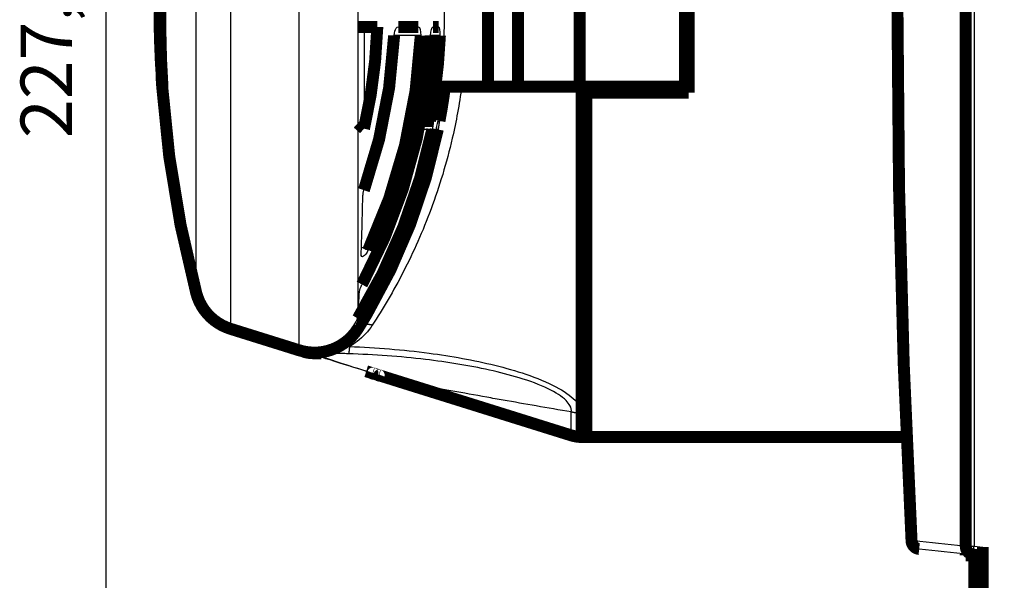
# Model space of a CAD drawing. Extents: x 10 to 590, y 7 to 405.
# Drawn here: x 392 to 449, y 148 to 181 of the extents above; entities that cross this region are included whole.
import ezdxf

# ---------------------------------------------------------------- set-up
doc = ezdxf.new("R2010")
doc.units = 0
doc.header["$MEASUREMENT"] = 0
doc.layers.get('0').update_dxf_attribs({"linetype": 'CONTINUOUS'})
doc.layers.add('4', color=7, linetype='CONTINUOUS')
doc.styles.get("Standard").update_dxf_attribs({"font": 'monotxt.shx'})
doc.dimstyles.new('DSTYLE1', dxfattribs={"dimtxt": 3, "dimasz": 3, "dimexe": 3, "dimexo": 0, "dimgap": 2, "dimtad": 1, "dimdec": 1, "dimrnd": 0.1, "dimzin": 3, "dimtxsty": 'STANDARD', "dimcen": 0.09, "dimazin": 3, "dimtp": 1, "dimtm": 1, "dimtfac": 1, "dimtdec": 4, "dimtofl": 0, "dimtmove": 0, "dimatfit": 3, "dimtolj": 1, "dimtzin": 0})

# ---------------------------------------------------------------- blocks, each defined once
blk = doc.blocks.new('_AH1')
at = {"color": 0, "linetype": 'CONTINUOUS'}
for p, q in [((-1, 0.166667), (0, 0)), ((-1, 0.166667), (-1, -0.166667)), ((0, 0), (-1, -0.166667)), ((0, 0), (-1, 0))]:
    blk.add_line(p, q, dxfattribs=at)
blk = doc.blocks.new('*D0')
at = {"layer": '4', "color": 1, "linetype": 'CONTINUOUS'}
for p, q in [((451.80657, 294.98151), (393.71914, 294.98151)), ((396.71914, 294.98151), (396.71914, 181.48151)), ((396.71914, 67.981505), (396.71914, 181.48151)), ((495.56106, 67.981505), (393.71914, 67.981505))]:
    blk.add_line(p, q, dxfattribs=at)
at = {"layer": '4', "color": 1, "xscale": 3, "yscale": 3, "zscale": 3}
for p, rotation in [((396.71914, 294.98151), 90), ((396.71914, 67.981505), 270)]:
    blk.add_blockref('_AH1', p, dxfattribs=dict(at, rotation=rotation))
at = {"layer": '4', "color": 1, "linetype": 'CONTINUOUS'}
blk.add_text('227,0', height=3, rotation=90, dxfattribs=at).set_placement((394.71814, 173.98151))

msp = doc.modelspace()

# ---------------------------------------------------------------- linework, layer by layer
at = {"layer": '4', "color": 3, "linetype": 'CONTINUOUS'}
for p, q in [((447.54361, 212.8762), (447.54361, 150.08681)), ((408.0293, 161.55403), (408.0293, 201.409)), ((404.00757, 200.15176), (404.00757, 162.81121)), ((411.4623, 198.97019), (411.4623, 163.67766)), ((402.00182, 164.90971), (402.00182, 198.05332)), ((415.1501, 179.98153), (413.59, 179.98153)), ((416.27086, 179.98153), (415.7267, 179.98153)), ((415.82556, 174.48153), (414.96862, 174.48153)), ((416.14672, 174.48153), (416.04166, 174.48153)), ((416.16011, 174.48153), (416.14674, 174.48153)), ((412.85386, 165.45857), (412.85386, 165.27088)), ((411.90561, 163.74177), (412.00637, 163.71)), ((411.4623, 163.41438), (411.4623, 162.81763)), ((444.0035, 150.40019), (443.88669, 150.39399)), ((447.06106, 150.08681), (447.54361, 150.08681)), ((447.54361, 150.08681), (448.06106, 150.03243))]:
    msp.add_line(p, q, dxfattribs=at)
at = {"layer": '4', "color": 40, "linetype": 'CONTINUOUS', "const_width": 0.7}
for points in [[(447.06106, 150.08681), (447.06106, 212.8762)], [(430.83607, 186.33151), (430.83607, 176.63151)], [(419.0856, 185.6815), (419.0856, 176.9815)], [(420.8355, 176.9815), (420.8355, 185.68151)], [(430.62871, 185.68151), (430.62871, 176.98151)], [(424.45662, 179.38151), (424.45662, 183.28151)], [(411.86483, 180.48151), (411.4623, 180.48153)], [(411.86482, 180.48153), (412.60614, 180.48153)], [(413.8361, 180.48153), (415.00438, 180.48153)], [(415.86931, 180.48153), (416.19549, 180.48153)], [(424.44551, 179.38151), (424.44551, 176.98151)], [(424.45662, 179.38151), (424.44557, 179.38151)], [(424.45662, 176.98151), (424.45662, 179.38151)], [(400.30466, 176.98151), (400.00981, 176.98151)], [(416.56336, 176.98151), (416.32509, 176.98151)], [(419.0856, 176.9815), (416.56339, 176.9815)], [(420.8355, 176.9815), (419.0856, 176.9815)], [(424.44559, 176.98151), (420.83548, 176.98151)], [(424.85386, 176.98151), (424.44549, 176.98151)], [(424.85386, 176.98151), (430.83605, 176.98151)], [(424.85386, 156.48151), (424.85386, 176.98151)], [(430.83607, 176.63151), (424.56106, 176.63151)], [(424.56106, 176.63148), (424.56106, 156.48151)], [(415.05518, 174.98153), (415.68476, 174.98153)], [(415.68476, 174.98153), (415.8523, 174.98153)], [(416.17568, 174.98153), (416.24499, 174.98153)], [(408.0293, 161.55403), (404.00761, 162.81124)], [(411.43259, 163.36666), (411.43251, 163.36669), (411.43244, 163.36671), (411.43237, 163.36673), (411.43229, 163.36675), (411.43222, 163.36678), (411.43214, 163.3668), (411.43207, 163.36682), (411.432, 163.36684), (411.43192, 163.36687), (411.43185, 163.36689), (411.43178, 163.36691), (411.4317, 163.36693), (411.43163, 163.36696), (411.43156, 163.36698), (411.43149, 163.367), (411.43141, 163.36702), (411.43128, 163.36706), (411.43111, 163.36711)], [(411.46227, 162.81759), (411.46227, 162.81759), (411.46227, 162.81759), (411.46227, 162.81759), (411.46227, 162.81759), (411.46227, 162.81759), (411.46227, 162.81759), (411.46227, 162.81759), (411.46227, 162.81759), (411.46227, 162.81759), (411.46227, 162.81759), (411.46227, 162.81759), (411.46227, 162.81759), (411.46227, 162.81759), (411.46227, 162.81759), (411.46227, 162.81759), (411.46227, 162.81759), (411.46227, 162.81759), (411.46227, 162.81759)], [(411.74209, 163.26906), (411.67519, 163.29016)], [(409.33666, 161.3815), (408.88643, 161.38151)], [(443.43763, 160.48231), (443.43765, 160.48231)], [(413.675, 159.78912), (423.96432, 156.5726)], [(424.56106, 156.48151), (424.85388, 156.48151)], [(424.85388, 156.48151), (443.59487, 156.48151)], [(447.06106, 149.54372), (447.06106, 149.63661)], [(447.27372, 149.61426), (447.50879, 149.58955)], [(447.50879, 149.58955), (448.06106, 149.53151)], [(447.55233, 149.58497), (447.55233, 149.53515)], [(447.56106, 149.58406), (447.56106, 149.58409)], [(448.06106, 150.03243), (448.06106, 136.93058)], [(447.06106, 149.54372), (447.55233, 149.53515)], [(447.55235, 149.53515), (447.76106, 149.53151)], [(447.56106, 149.43151), (447.56106, 149.53499)], [(447.56106, 137.43151), (447.56106, 149.43151)], [(447.76106, 149.43151), (447.56106, 149.43151)], [(447.76106, 149.53151), (447.76106, 137.43151)]]:
    msp.add_lwpolyline(points, dxfattribs=at)
for points in [[(400.02617, 185.68151, 0.039585831), (400.02617, 176.98154)], [(399.85386, 181.3315, 0.019795963), (400.02615, 176.98151)], [(443.06108, 181.48151, 0.013276129), (443.88669, 150.39397)], [(411.82642, 174.52823, 0.048901485), (412.60614, 180.48153)], [(411.70708, 165.40658, 0.11289864), (415.72669, 179.98153)], [(411.82103, 170.92689, 0.072981599), (413.58999, 179.98153)], [(412.07566, 167.42691, 0.097880308), (415.1501, 179.98153)], [(415.68476, 174.98153, 0.036582142), (416.27086, 179.98153)], [(399.96771, 177.63603, 0.00252261), (400.00981, 176.98151)], [(400.00981, 176.98151, 0.047162546), (402.00184, 164.90971)], [(416.24499, 174.98153, 0.014468453), (416.56337, 176.9815)], [(411.46223, 163.4144, 0.086383554), (415.82556, 174.48153)], [(411.46227, 174.85043), (411.47412, 174.83974, 0.000173557), (411.48598, 174.82904, 0.000173169), (411.49787, 174.81834, 0.000172813), (411.50977, 174.80764, 0.000172525), (411.52169, 174.79693, 0.000172205), (411.53364, 174.78623, 0.000171895), (411.5456, 174.77551, 0.000171564), (411.55759, 174.7648, 0.000171253), (411.56959, 174.75408, 0.000170938), (411.58162, 174.74336, 0.000170659), (411.59367, 174.73263, 0.0001703), (411.60573, 174.7219, 0.00016991), (411.61782, 174.71117, 0.000169709), (411.62993, 174.70043, 0.00016971), (411.64206, 174.68969, 0.000168965), (411.6542, 174.67895, 0.000167635), (411.66636, 174.66821, 0.000168771), (411.67856, 174.65746, 0.000171887), (411.69079, 174.64668, 0.000166673), (411.70299, 174.63595, 0.000155352), (411.71514, 174.62528, 0.000171175), (411.72751, 174.61443, 0.000203658), (411.7402, 174.60333, 0.000154215), (411.75211, 174.5929, 0.000052803), (411.7629, 174.58347, 0.000217131), (411.7768, 174.57135, 0.000372276), (411.79826, 174.55268, 0.000181373), (411.82641, 174.52821, 0.000095944)], [(411.90559, 163.74178, 0.083015365), (416.04166, 174.48153)], [(412.00637, 163.71, 0.082995322), (416.14672, 174.48153)], [(402.00184, 164.90974, 0.25801117), (404.0076, 162.81124)], [(411.7421, 163.26906, 0.003671968), (412.00637, 163.71)], [(408.02931, 161.55402, 0.34010581), (411.46227, 162.81761)], [(411.46228, 162.81761, 0.003793864), (411.7421, 163.26906)], [(408.28969, 161.4726, 0.075890893), (408.88643, 161.38151)], [(413.675, 159.78912), (413.63571, 159.8014, -0.000000096), (413.59662, 159.81362, -0.000000097), (413.55773, 159.82578, -0.000000098), (413.51903, 159.83788, -0.000000099), (413.48054, 159.84991, -0.0000001), (413.44224, 159.86188, -0.000000101), (413.40415, 159.87379, -0.000000102), (413.36625, 159.88564, -0.000000103), (413.32856, 159.89742, -0.000000105), (413.29106, 159.90914, -0.000000106), (413.25376, 159.9208, -0.000000107), (413.21667, 159.9324, -0.000000108), (413.17977, 159.94393, -0.000000109), (413.14307, 159.9554, -0.00000011), (413.10658, 159.96681, -0.000000111), (413.07028, 159.97816, -0.000000113), (413.03418, 159.98944, -0.000000114), (412.99828, 160.00066, -0.000000115), (412.96258, 160.01182, -0.000000117), (412.92708, 160.02292, -0.000000118), (412.89179, 160.03395, -0.000000119), (412.85669, 160.04493, -0.000000119), (412.82179, 160.05584, -0.000000122), (412.78709, 160.06668, -0.00000013), (412.75259, 160.07747, -0.0000001), (412.7183, 160.08819, -1), (412.68423, 160.09884), (412.65039, 160.10942), (412.61677, 160.11993), (412.58337, 160.13037), (412.55019, 160.14074), (412.51724, 160.15104), (412.48451, 160.16127), (412.452, 160.17143), (412.41971, 160.18153), (412.38765, 160.19155, 0.000000083), (412.35584, 160.2015, -1), (412.32418, 160.21139, -0.000000433), (412.29262, 160.22126, -0.000000611), (412.26132, 160.23104, -0.000000636), (412.23031, 160.24074, -0.00000073), (412.19895, 160.25054, -0.000000858), (412.16701, 160.26053, -0.000000652), (412.13709, 160.26988, -0.000000226), (412.1101, 160.27832, -0.000000936), (412.07572, 160.28906, -0.000001634), (412.02314, 160.30551, -0.00000081), (411.95449, 160.32697, -0.000000432)], [(423.96432, 156.5726, 0.075890782), (424.56105, 156.48151)], [(443.88669, 150.39399, 0.36870807), (444.33372, 149.92326)], [(447.06106, 150.08681, 0.38386403), (447.50879, 149.58955)]]:
    msp.add_lwpolyline(points, format="xyb", dxfattribs=at)
at = {"layer": '4', "color": 3, "linetype": 'CONTINUOUS'}
for points in [[(412.30822, 163.02269), (412.27423, 163.03193, 0.007163056), (412.24, 163.04021, 0.007083681), (412.20551, 163.04751, 0.007155458), (412.17083, 163.0538, 0.007466754), (412.13607, 163.059, 0.007716936), (412.1013, 163.06311, 0.007943343), (412.0666, 163.06605, 0.008177925), (412.03205, 163.06784, 0.008459026), (411.99774, 163.0684, 0.008735811), (411.96374, 163.06777, 0.00903211), (411.93016, 163.06588, 0.009331607), (411.89706, 163.06278, 0.009644988), (411.86454, 163.0584, 0.009977569), (411.83267, 163.05281, 0.01032454), (411.80155, 163.04595, 0.010647552), (411.77122, 163.03791, 0.010924093), (411.7418, 163.02865, 0.011355875), (411.7133, 163.01822, 0.01189301), (411.68581, 163.0066, 0.011943213), (411.65942, 162.99398, 0.011507634), (411.63426, 162.98041, 0.012856944), (411.61002, 162.9655, 0.015445117), (411.58665, 162.94914, 0.012296986), (411.56542, 162.93317, 0.004948168), (411.54683, 162.91824, 0.01704792), (411.52587, 162.89741, 0.029796395), (411.49736, 162.86336, 0.015229349), (411.4623, 162.81757, 0.008277164)], [(408.85015, 161.4061), (408.83115, 161.405, -0.002979888), (408.81215, 161.40413, -0.002979073), (408.79313, 161.40348, -0.002982608), (408.77412, 161.40306, -0.002993226), (408.7551, 161.40288, -0.003001224), (408.73609, 161.40292, -0.003007596), (408.71709, 161.40319, -0.003013509), (408.6981, 161.40369, -0.003020017), (408.67912, 161.40442, -0.003025933), (408.66016, 161.40539, -0.003031939), (408.64122, 161.40658, -0.003036339), (408.6223, 161.408, -0.003039662), (408.60342, 161.40966, -0.003046169), (408.58456, 161.41154, -0.003055582), (408.56574, 161.41366, -0.003051762), (408.54695, 161.416, -0.003036534), (408.52822, 161.41858, -0.003065534), (408.50951, 161.42138, -0.003129467), (408.49082, 161.42443, -0.003043802), (408.47225, 161.42767, -0.002845311), (408.45385, 161.43112, -0.003138839), (408.43521, 161.43487, -0.003738175), (408.41622, 161.43898, -0.002844318), (408.39841, 161.44297, -0.000989542), (408.38235, 161.44669, -0.004000527), (408.36188, 161.45196, -0.006881351), (408.33057, 161.46072, -0.003372994), (408.2897, 161.47258, -0.001790405)], [(409.33666, 161.3815), (409.34515, 161.38158, 0.005006781), (409.35364, 161.38184, 0.004995674), (409.36214, 161.38227, 0.00498652), (409.37064, 161.38287, 0.004983718), (409.37914, 161.38364, 0.004974016), (409.38764, 161.38458, 0.004960269), (409.39614, 161.38569, 0.00494216), (409.40464, 161.38697, 0.00492305), (409.41313, 161.38843, 0.004899513), (409.42162, 161.39006, 0.004874894), (409.4301, 161.39186, 0.004844097), (409.43858, 161.39383, 0.004810808), (409.44705, 161.39597, 0.004779002), (409.45551, 161.39828, 0.004751309), (409.46396, 161.40077, 0.004699454), (409.4724, 161.40342, 0.004630795), (409.48082, 161.40624, 0.004626289), (409.48924, 161.40924, 0.004673076), (409.49766, 161.41241, 0.004492799), (409.50603, 161.41573, 0.004154263), (409.51433, 161.41919, 0.004531864), (409.52275, 161.4229, 0.005327331), (409.53134, 161.42689, 0.003993261), (409.5394, 161.43073, 0.001374023), (409.54667, 161.43429, 0.005538041), (409.55596, 161.43923, 0.009286738), (409.5702, 161.44731, 0.004444263), (409.58881, 161.45818, 0.002332427)], [(410.97596, 161.77182), (410.9737, 161.74651, -0.000606432), (410.97143, 161.72183, -0.00063531), (410.96916, 161.6978, -0.00067229), (410.96689, 161.67442, -0.000718578), (410.96461, 161.65174, -0.000769734), (410.96234, 161.62976, -0.000823638), (410.96006, 161.60852, -0.000886246), (410.95779, 161.588, -0.000955496), (410.95552, 161.56827, -0.001036328), (410.95326, 161.5493, -0.001125427), (410.95101, 161.53115, -0.00123072), (410.94877, 161.51379, -0.001347538), (410.94654, 161.49727, -0.001490025), (410.94432, 161.48157, -0.001652534), (410.94211, 161.46674, -0.001844703), (410.93992, 161.45276, -0.002055904), (410.93775, 161.43966, -0.0023535), (410.93559, 161.42742, -0.002739319), (410.93345, 161.41608, -0.003093517), (410.93134, 161.40561, -0.003350708), (410.92927, 161.39607, -0.004340828), (410.92718, 161.38738, -0.006312051), (410.92508, 161.37957, -0.006128778), (410.92313, 161.37275, -0.002535446), (410.92137, 161.36704, -0.011268662), (410.91918, 161.36172, -0.033552335), (410.9159, 161.35612, -0.030681261), (410.91166, 161.35035, -0.023041762)], [(408.85015, 161.4061), (408.85135, 161.4045, 0.004098407), (408.85255, 161.40294, 0.004272001), (408.85375, 161.40144, 0.004463912), (408.85495, 161.39999, 0.004660638), (408.85615, 161.3986, 0.004875268), (408.85736, 161.39726, 0.005091512), (408.85856, 161.39598, 0.005327678), (408.85977, 161.39475, 0.00556576), (408.86098, 161.39357, 0.005825454), (408.86218, 161.39245, 0.00608661), (408.86339, 161.39139, 0.006367531), (408.8646, 161.39037, 0.006645543), (408.86581, 161.38941, 0.006953425), (408.86702, 161.38851, 0.007266865), (408.86823, 161.38766, 0.007569661), (408.86944, 161.38687, 0.007834306), (408.87065, 161.38613, 0.008232422), (408.87186, 161.38544, 0.008729728), (408.87307, 161.38481, 0.008817064), (408.87428, 161.38424, 0.008513725), (408.87548, 161.38372, 0.009705428), (408.87671, 161.38325, 0.011969798), (408.87796, 161.38284, 0.009392772), (408.87913, 161.38248, 0.003285975), (408.88019, 161.38219, 0.013624485), (408.88155, 161.38194, 0.024357646), (408.88365, 161.3817, 0.012188475), (408.8864, 161.3815, 0.006504372)], [(412.06743, 160.29777), (412.06361, 160.29856, -0.000828317), (412.0598, 160.29937, -0.00082843), (412.056, 160.30018, -0.000828608), (412.05219, 160.30101, -0.000828885), (412.04839, 160.30185, -0.000829126), (412.0446, 160.30271, -0.000829337), (412.0408, 160.30358, -0.00082952), (412.03701, 160.30445, -0.000829684), (412.03322, 160.30535, -0.000829912), (412.02944, 160.30625, -0.000830204), (412.02566, 160.30717, -0.000830198), (412.02188, 160.3081, -0.000829923), (412.0181, 160.30904, -0.000830655), (412.01433, 160.30999, -0.000832265), (412.01056, 160.31096, -0.000830317), (412.0068, 160.31194, -0.00082536), (412.00304, 160.31293, -0.00083261), (411.99928, 160.31394, -0.000849556), (411.99552, 160.31496, -0.00082552), (411.99178, 160.31599, -0.000770916), (411.98806, 160.31702, -0.000850855), (411.98429, 160.31808, -0.001014178), (411.98043, 160.31919, -0.00077), (411.97682, 160.32023, -0.000264631), (411.97355, 160.32118, -0.001085864), (411.96936, 160.32243, -0.001868458), (411.96292, 160.32438, -0.000913752), (411.95449, 160.32697, -0.000484288)], [(424.56106, 157.85965), (424.54093, 157.85975, -0.002371111), (424.52079, 157.86004, -0.002366682), (424.50064, 157.86052, -0.002365298), (424.48049, 157.86119, -0.002369142), (424.46032, 157.86206, -0.002371173), (424.44016, 157.86311, -0.002372374), (424.42001, 157.86437, -0.002373285), (424.39986, 157.86581, -0.002374889), (424.37971, 157.86745, -0.002376167), (424.35958, 157.86928, -0.002377813), (424.33947, 157.8713, -0.002378328), (424.31937, 157.87351, -0.002378288), (424.2993, 157.87592, -0.002380885), (424.27925, 157.87852, -0.002386045), (424.25923, 157.88131, -0.002381007), (424.23924, 157.88429, -0.002367378), (424.21929, 157.88746, -0.002388432), (424.19936, 157.89083, -0.002436973), (424.17945, 157.89439, -0.002369046), (424.15965, 157.89812, -0.002213654), (424.14001, 157.90201, -0.002441658), (424.12012, 157.90617, -0.002907777), (424.09982, 157.91065, -0.002211766), (424.08079, 157.91496, -0.000768281), (424.06362, 157.91895, -0.003112135), (424.0417, 157.92449, -0.005355463), (424.00814, 157.93356, -0.002625826), (423.96431, 157.94574, -0.001394021)], [(444.00353, 150.40016), (444.00362, 150.37794, 0.00911176), (444.00451, 150.35551, 0.008774064), (444.00621, 150.33286, 0.008729984), (444.00874, 150.31006, 0.009130947), (444.01215, 150.28721, 0.009392987), (444.01644, 150.26439, 0.009615708), (444.02165, 150.24168, 0.009832505), (444.02776, 150.21917, 0.010134452), (444.03481, 150.19696, 0.010406178), (444.04275, 150.17512, 0.01071612), (444.05161, 150.15376, 0.011012145), (444.06134, 150.13295, 0.011338505), (444.07195, 150.1128, 0.011672049), (444.08336, 150.09337, 0.012028701), (444.09558, 150.07476, 0.012352337), (444.10853, 150.05702, 0.012626854), (444.12217, 150.04026, 0.013064251), (444.13645, 150.02447, 0.013604369), (444.15135, 150.00977, 0.013632213), (444.16667, 149.99615, 0.013125925), (444.18236, 149.98371, 0.014523543), (444.19868, 149.97235, 0.017216784), (444.21571, 149.96212, 0.013822807), (444.23191, 149.95322, 0.0059285), (444.24673, 149.94577, 0.018717364), (444.26584, 149.93877, 0.032329506), (444.29524, 149.93122, 0.016731301), (444.33374, 149.92329, 0.009193084)], [(446.94354, 150.09089), (446.94364, 150.06867, 0.009107556), (446.94454, 150.04625, 0.008770445), (446.94625, 150.0236, 0.008726564), (446.94878, 150.00082, 0.00912719), (446.95221, 149.97798, 0.009389086), (446.9565, 149.95517, 0.009611693), (446.96172, 149.93247, 0.009828404), (446.96784, 149.90997, 0.010130157), (446.97489, 149.88777, 0.010401746), (446.98283, 149.86594, 0.010711494), (446.9917, 149.84459, 0.01100736), (447.00143, 149.82379, 0.011333513), (447.01204, 149.80366, 0.011666871), (447.02345, 149.78424, 0.012023314), (447.03567, 149.76564, 0.012346762), (447.04861, 149.74792, 0.012621111), (447.06225, 149.73116, 0.013058304), (447.07653, 149.71539, 0.013598227), (447.09142, 149.70069, 0.013626014), (447.10675, 149.68708, 0.013119905), (447.12242, 149.67464, 0.014517147), (447.13874, 149.66329, 0.017209703), (447.15576, 149.65306, 0.013816866), (447.17196, 149.64417, 0.005925126), (447.18677, 149.63673, 0.01871044), (447.20587, 149.62972, 0.032318917), (447.23526, 149.62217, 0.016725656), (447.27375, 149.61424, 0.009189847)], [(447.5088, 149.58958), (447.50804, 149.59021, -0.26209986), (447.50739, 149.59203, -0.067037878), (447.50685, 149.59509, -0.026461382), (447.50644, 149.59937, -0.014705119), (447.50617, 149.605, -0.008985106), (447.50603, 149.61196, -0.006129505), (447.50605, 149.62032, -0.004389856), (447.50621, 149.63005, -0.003371785), (447.50654, 149.64119, -0.002638925), (447.50702, 149.6537, -0.002155453), (447.50767, 149.66759, -0.001779953), (447.50847, 149.68279, -0.001515758), (447.50945, 149.69929, -0.001301257), (447.51057, 149.71699, -0.001143237), (447.51186, 149.73586, -0.001007284), (447.51329, 149.75577, -0.000900188), (447.51486, 149.77665, -0.00081844), (447.51657, 149.79842, -0.000759166), (447.51841, 149.821, -0.000682309), (447.52035, 149.84412, -0.000600365), (447.52239, 149.86765, -0.000608107), (447.52455, 149.89196, -0.000659825), (447.52686, 149.91714, -0.000493234), (447.52907, 149.94101, -0.000209305), (447.53112, 149.96275, -0.000615775), (447.53382, 149.99036, -0.000980348), (447.53804, 150.03228, -0.000488036), (447.54362, 150.08682, -0.000265992)]]:
    msp.add_lwpolyline(points, format="xyb", dxfattribs=at)
msp.add_lwpolyline([(443.41995, 160.98162), (443.41995, 160.98162), (443.41994, 160.98162), (443.41994, 160.98161), (443.41994, 160.98161), (443.41994, 160.98161), (443.41994, 160.98161), (443.41993, 160.98161), (443.41993, 160.98161), (443.41993, 160.98161), (443.41993, 160.98161), (443.41993, 160.98161), (443.41992, 160.9816), (443.41992, 160.9816), (443.41992, 160.9816), (443.41992, 160.9816), (443.41992, 160.9816), (443.41991, 160.9816), (443.41991, 160.9816)], dxfattribs=at)
at = {"layer": '4', "color": 40, "linetype": 'CONTINUOUS'}
for points, knots in [([(400.30465, 185.98149), (400.23565, 184.51008), (400.16568, 181.48151), (400.23566, 178.45294), (400.30465, 176.98148)], [2.2316439, 2.2316439, 2.2316439, 2.2316439, 3.8339572, 5.4362706, 5.4362706, 5.4362706, 5.4362706]), ([(416.32507, 176.98148), (416.38239, 177.56493), (416.42845, 178.15733), (416.60284, 181.1703), (416.55557, 183.63476), (416.32507, 185.98149)], [0, 0, 0, 0, 0.19875847, 0.19875847, 1, 1, 1, 1]), ([(413.59, 179.98154), (413.60539, 180.15845), (413.67989, 180.41219), (413.79341, 180.48151), (413.83612, 180.48153)], [0, 0, 0, 0, 0.0005199476, 0.0008242479, 0.0008242479, 0.0008242479, 0.0008242479]), ([(416.24499, 174.98152), (416.24499, 174.98153), (416.21723, 174.86677), (416.17416, 174.61595), (416.14674, 174.48153)], [0, 0, 0, 0, 0.0003947242, 0.000789403, 0.000789403, 0.000789403, 0.000789403]), ([(411.65829, 167.18247), (411.67358, 167.58223), (411.68803, 168.00467), (411.7228, 169.12858), (411.74187, 169.84799), (411.75838, 170.6071)], [0.7426209, 0.7426209, 0.7426209, 0.7426209, 0.77740276, 0.77740276, 0.83058866, 0.83058866, 0.83058866, 0.83058866]), ([(411.67521, 163.29015), (411.66678, 163.29281), (411.71757, 163.39817), (411.83584, 163.62361), (411.90562, 163.74178)], [0, 0, 0, 0, 0.0003945383, 0.0007890121, 0.0007890121, 0.0007890121, 0.0007890121]), ([(408.2897, 161.47258), (408.22773, 161.49197), (408.1261, 161.52374), (408.05617, 161.54561), (408.0293, 161.55403)], [2, 2, 2, 2, 2.6158549, 3.183741, 3.183741, 3.183741, 3.183741]), ([(411.95449, 160.32697), (410.59183, 160.75294), (409.67501, 161.03954), (408.52858, 161.39792), (408.28994, 161.47253), (408.2897, 161.47258)], [2, 2, 2, 2, 12.90778, 12.90778, 23.780668, 23.780668, 23.780668, 23.780668]), ([(413.48308, 159.84912), (413.4744, 159.85183), (413.55919, 159.82532), (413.60677, 159.81043), (413.675, 159.78912)], [0, 0, 0, 0, 0.10083603, 1, 1, 1, 1])]:
    msp.add_open_spline(points, degree=3, knots=knots, dxfattribs=at)
at = {"layer": '4', "color": 3, "linetype": 'CONTINUOUS'}
for points in [[(444.00353, 150.40016), (443.45334, 160.7506), (443.17803, 171.1165), (443.17803, 181.48151)], [(446.94405, 181.48151), (446.94408, 171.01082), (446.94389, 160.54009), (446.94354, 150.09089)], [(446.94354, 150.09089), (445.96348, 150.19399), (444.98347, 150.29709), (444.00353, 150.40016)], [(447.06106, 150.08682), (447.06106, 150.07936), (447.01859, 150.08081), (446.94354, 150.09089)]]:
    msp.add_open_spline(points, degree=3, dxfattribs=at)
at = {"layer": '4', "color": 40, "linetype": 'CONTINUOUS'}
for points in [[(411.82641, 174.52821), (411.84982, 176.4199), (411.8629, 178.42606), (411.86484, 180.48153)], [(415.00439, 180.48153), (415.09317, 180.48151), (415.15566, 180.26546), (415.15008, 179.98154)], [(415.7267, 179.98154), (415.74667, 180.25416), (415.80365, 180.48884), (415.8693, 180.48153)], [(416.19549, 180.48153), (416.24796, 180.4895), (416.27583, 180.25165), (416.27086, 179.98154)], [(415.85232, 174.98152), (415.88955, 174.98878), (415.87928, 174.74563), (415.82553, 174.48153)], [(416.04166, 174.48153), (416.09184, 174.75107), (416.15816, 174.98152), (416.1757, 174.98152)], [(416.23685, 174.9389), (416.2212, 174.85985), (416.20896, 174.67403), (416.1601, 174.48153)], [(416.1601, 174.48153), (416.11417, 174.29914), (416.07108, 174.11802), (416.03197, 173.94075)], [(411.75838, 170.6071), (411.76899, 170.7009), (411.78215, 170.81652), (411.82102, 170.92687)], [(412.07569, 167.42693), (411.8897, 167.04666), (411.64654, 166.89884), (411.65829, 167.18247)], [(411.4623, 163.67766), (411.49512, 164.03984), (411.5265, 164.47997), (411.55642, 164.99477)], [(411.55642, 164.99477), (411.56478, 165.08202), (411.625, 165.24659), (411.70705, 165.40661)], [(411.4311, 163.36712), (411.44178, 163.4629), (411.45218, 163.56642), (411.4623, 163.67766)], [(411.43259, 163.36666), (411.43208, 163.36681), (411.4316, 163.36696), (411.4311, 163.36712)], [(411.4623, 163.41438), (411.4525, 163.39835), (411.4426, 163.38245), (411.43259, 163.36666)], [(444.33374, 149.92329), (445.31368, 149.82027), (446.29368, 149.71726), (447.27375, 149.61424)]]:
    msp.add_open_spline(points, degree=3, dxfattribs=at)
at = {"layer": '4', "color": 3, "linetype": 'CONTINUOUS'}
for points, knots in [([(417.54817, 176.98148), (417.40864, 175.95894), (416.94861, 173.46362), (415.81765, 169.75456), (414.17389, 166.07718), (412.93512, 163.97894), (412.30822, 163.02269)], [3.017149, 3.017149, 3.017149, 3.017149, 5.1125102, 8.2169873, 11.305635, 14.385815, 14.385815, 14.385815, 14.385815]), ([(411.67359, 167.5962), (411.7186, 167.5772), (411.76361, 167.55822), (411.89762, 167.50174), (411.98664, 167.4643), (412.07569, 167.42693)], [6.7691043, 6.7691043, 6.7691043, 6.7691043, 6.8944693, 6.8944693, 7.1423042, 7.1423042, 7.1423042, 7.1423042]), ([(412.30822, 163.02269), (412.07689, 162.66981), (411.78274, 162.34557), (411.28, 161.9607), (411.13358, 161.86224), (410.97596, 161.77182)], [4.0623064, 4.0623064, 4.0623064, 4.0623064, 5.5835157, 5.5835157, 6.146834, 6.146834, 6.146834, 6.146834]), ([(408.0293, 161.55403), (408.16372, 161.51198), (408.4496, 161.44475), (408.72102, 161.41512), (408.85015, 161.4061)], [2, 2, 2, 2, 2.5678861, 3.183741, 3.183741, 3.183741, 3.183741]), ([(408.85015, 161.4061), (408.98984, 161.4034), (409.1306, 161.40962), (409.37858, 161.42914), (409.48807, 161.44333), (409.58881, 161.45818)], [2, 2, 2, 2, 2.4433038, 2.4433038, 3, 3, 3, 3]), ([(409.58881, 161.45818), (409.73801, 161.48023), (410.0002, 161.52928), (410.46291, 161.6316), (410.77546, 161.71415), (410.97596, 161.77182)], [2, 2, 2, 2, 2.3137386, 2.6526716, 3.3540073, 3.3540073, 3.3540073, 3.3540073]), ([(410.97596, 161.77182), (412.53908, 161.71516), (414.09801, 161.59129), (416.29003, 161.3023), (416.94345, 161.20095), (418.23377, 160.96537), (418.87097, 160.83109), (420.11419, 160.52429), (420.72084, 160.35168), (421.93811, 159.93971), (422.54396, 159.69391), (423.52873, 159.17302), (423.92115, 158.90202), (424.29198, 158.51383), (424.37889, 158.39828), (424.52276, 158.13695), (424.56106, 157.99341), (424.56106, 157.85965)], [2, 2, 2, 2, 5.6919042, 5.6919042, 7.2759982, 7.2759982, 8.8608533, 8.8608533, 10.444245, 10.444245, 12.203765, 12.203765, 13.786058, 13.786058, 14.457371, 14.457371, 15.343657, 15.343657, 15.343657, 15.343657]), ([(408.8864, 161.3815), (408.82864, 161.38151), (409.0002, 161.31095), (409.98681, 160.97185), (410.80802, 160.70073), (412.06743, 160.29777)], [2, 2, 2, 2, 12.878536, 12.878536, 23.786316, 23.786316, 23.786316, 23.786316]), ([(410.91166, 161.35035), (410.62492, 161.35972), (410.20201, 161.37181), (409.6849, 161.38014), (409.44937, 161.38151), (409.33666, 161.3815)], [2, 2, 2, 2, 2.7013356, 3.0402686, 3.3540073, 3.3540073, 3.3540073, 3.3540073]), ([(423.96431, 157.94574), (423.97725, 158.06214), (423.9521, 158.18706), (423.83187, 158.41451), (423.75526, 158.51507), (423.41884, 158.85294), (423.05014, 159.08879), (422.11263, 159.54208), (421.53018, 159.75596), (420.35574, 160.11447), (419.76893, 160.26469), (418.56541, 160.53169), (417.9478, 160.64854), (416.69669, 160.85357), (416.06287, 160.94176), (413.93676, 161.19327), (412.4251, 161.30107), (410.91166, 161.35035)], [2, 2, 2, 2, 2.8862861, 2.8862861, 3.5575986, 3.5575986, 5.1398918, 5.1398918, 6.8994121, 6.8994121, 8.4828038, 8.4828038, 10.067659, 10.067659, 11.651753, 11.651753, 15.343657, 15.343657, 15.343657, 15.343657]), ([(412.06743, 160.29777), (412.3008, 160.22258), (412.61754, 160.12155), (413.03829, 159.98919), (413.34939, 159.89115), (413.52696, 159.83536), (413.675, 159.78912)], [0, 0, 0, 0, 0.0012371901, 0.0015746056, 0.0018557851, 0.0024743802, 0.0024743802, 0.0024743802, 0.0024743802]), ([(423.96431, 157.94574), (422.5631, 158.18285), (421.22303, 158.41503), (419.65594, 158.69188), (419.33587, 158.74874), (417.59285, 159.05993), (416.32645, 159.29236), (414.86146, 159.56474), (414.44092, 159.64376), (413.84292, 159.7565), (413.68085, 159.78729), (413.675, 159.78912)], [2.0254973, 2.0254973, 2.0254973, 2.0254973, 2.394399, 2.394399, 2.4917429, 2.4917429, 2.9384181, 2.9384181, 3.1832203, 3.1832203, 3.4407314, 3.4407314, 3.4407314, 3.4407314]), ([(423.96431, 156.57259), (423.96432, 156.5726), (423.96432, 156.80397), (423.96432, 157.49242), (423.96431, 157.94574)], [2, 2, 2, 2, 8.3290208, 14.658042, 14.658042, 14.658042, 14.658042]), ([(424.56106, 157.85965), (424.56105, 157.40468), (424.56105, 156.71372), (424.56105, 156.48151), (424.56106, 156.4815)], [2, 2, 2, 2, 8.3290208, 14.658042, 14.658042, 14.658042, 14.658042])]:
    msp.add_open_spline(points, degree=3, knots=knots, dxfattribs=at)

# ---------------------------------------------------------------- dimensions: what is measured, and where the dimension line sits
at = {"layer": '4', "color": 1, "linetype": 'CONTINUOUS'}
dim = msp.add_linear_dim(base=(396.71914, 67.981505), p1=(451.80657, 294.98151), p2=(495.56106, 67.981505), angle=270, dimstyle='DSTYLE1', override={"dimblk": '_AH1', "dimsah": 0}, dxfattribs=at)
dim.commit()
dim.dimension.update_dxf_attribs({"geometry": '*D0', "text_midpoint": (393.21814, 181.48151), "dimtype": 128})

doc.saveas('drawing.dxf')
